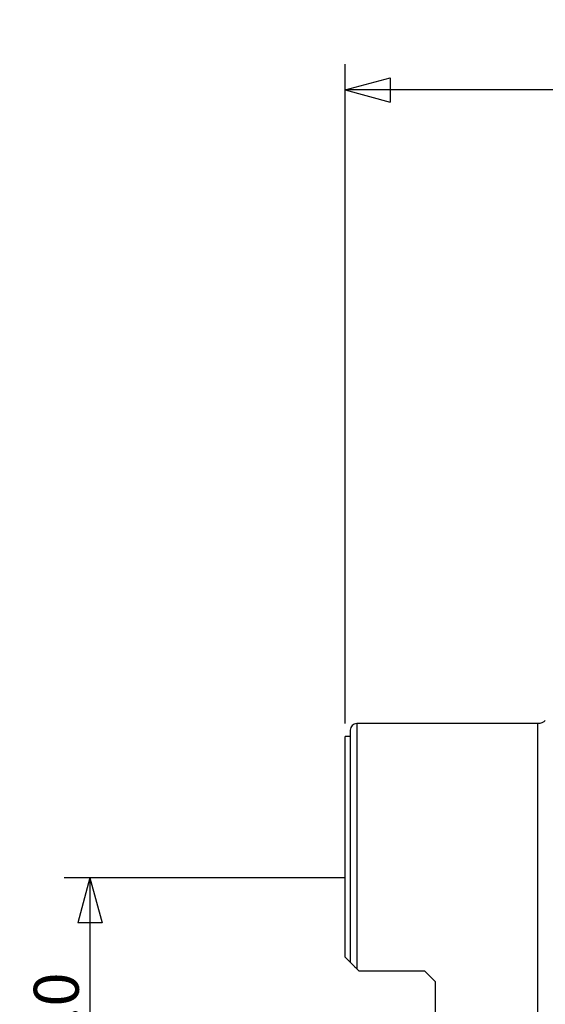
# Model space of a CAD drawing. Units: millimetres. Extents: x -25 to 89, y -56 to 80.
# Drawn here: x -25 to 16, y 4 to 80 of the extents above; entities that cross this region are included whole.
import ezdxf

# ---------------------------------------------------------------- set-up
doc = ezdxf.new("R2010")
doc.units = ezdxf.units.MM
doc.layers.get('0').update_dxf_attribs({"linetype": 'CONTINUOUS'})
for name, color, linetype in [('1', 4, 'CONTINUOUS'), ('2', 7, 'CONTINUOUS'), ('SK2', 7, 'CONTINUOUS')]:
    doc.layers.add(name, color=color, linetype=linetype)
doc.styles.add('DEFAULT', font='simplex.shx')
doc.dimstyles.get("Standard").update_dxf_attribs({"dimtxt": 0.18, "dimasz": 0.18, "dimexe": 0.18, "dimexo": 0.0625, "dimgap": 0.09, "dimtad": 1, "dimzin": 0, "dimdsep": 52, "dimtxsty": 'Standard', "dimcen": 0.09, "dimadec": 0, "dimazin": 0, "dimtfac": 1, "dimtdec": 4, "dimtofl": 0, "dimtmove": 0, "dimatfit": 3, "dimfxl": 1, "dimtolj": 1, "dimtzin": 0, "dimarcsym": 0})

# ---------------------------------------------------------------- blocks, each defined once
blk = doc.blocks.new('DimnDraft3D1')
at = {"layer": '2'}
for p, q in [((0, 13.5), (-21.85, 13.5)), ((-19.85, 13.5), (-20.787822, 9.999997)), ((-19.85, 13.5), (-19.85, -13.5)), ((-19.85, 13.5), (-18.912178, 10.000003)), ((-18.912178, 10.000003), (-20.787822, 9.999997)), ((-20.787822, -10.000003), (-18.912178, -9.999997)), ((-19.85, -13.5), (-20.787822, -10.000003)), ((-19.85, -13.5), (-18.912178, -9.999997)), ((0, -13.5), (-21.85, -13.5))]:
    blk.add_line(p, q, dxfattribs=at)
at = {"layer": '2', "insert": (-20.725, -3.140789), "char_height": 3.5, "attachment_point": 7, "rotation": 90, "line_spacing_factor": 1.084337, "style": 'DEFAULT'}
blk.add_mtext('\\W01.000;\\fsimplex.shx,bigfont.shx;27.0 ', dxfattribs=at)
blk = doc.blocks.new('_CLOSED')
at = {"lineweight": -2}
for p, q in [((-1, 0.166667), (0, 0)), ((-1, 0.166667), (-1, -0.166667)), ((0, 0), (-1, -0.166667)), ((0, 0), (-1, 0))]:
    blk.add_line(p, q, dxfattribs=at)
blk = doc.blocks.new('DimnDraft3D5')
at = {"layer": 'SK2'}
for p, q in [((0, 25.5), (0, 76.815)), ((50, 39.965), (50, 76.815)), ((0, 74.815), (3.499997, 75.752822)), ((3.499997, 75.752822), (3.500003, 73.877178)), ((50, 74.815), (46.499997, 75.752822)), ((46.500003, 73.877178), (46.499997, 75.752822)), ((50, 74.815), (0, 74.815)), ((0, 74.815), (3.500003, 73.877178)), ((50, 74.815), (46.500003, 73.877178))]:
    blk.add_line(p, q, dxfattribs=at)
at = {"layer": 'SK2', "insert": (21.859211, 75.69), "char_height": 3.5, "attachment_point": 7, "line_spacing_factor": 1.084337, "style": 'DEFAULT'}
blk.add_mtext('\\W01.000;\\fsimplex.shx,bigfont.shx;50.0 ', dxfattribs=at)

msp = doc.modelspace()

# ---------------------------------------------------------------- linework, layer by layer
at = {"layer": '1'}
for p, q in [((15, 25.5), (0.9, 25.5)), ((0.9, 25.5), (0.9, 6.4275)), ((15, 3.0848), (15, 25.5)), ((0.4, 25), (0.4, 6.9275)), ((0.4, 24.5), (0, 24.5)), ((0, 7.3275), (0, 24.5)), ((0.4, 6.9275), (0, 7.3275)), ((0.9, 6.4275), (1.1, 6.2275)), ((6.2, 6.2275), (1.1, 6.2275)), ((7, 5.4275), (6.2, 6.2275)), ((7, 5.4275), (7, -5.4275))]:
    msp.add_line(p, q, dxfattribs=at)
msp.add_arc((0.9, 25), 0.5, 90, 180, dxfattribs=at)
at = {"layer": '1', "extrusion": (0, 0, -1)}
msp.add_arc((-15, 26.3), 0.8, 224.049361, 270, dxfattribs=at)
at = {"layer": '1'}
msp.add_open_spline([(0.9, 6.4275), (0.8396, 6.4879), (0.7819, 6.5456), (0.6991, 6.6284), (0.6719, 6.6556), (0.6201, 6.7074), (0.5954, 6.7321), (0.5254, 6.8021), (0.4835, 6.844), (0.421, 6.9065), (0.4, 6.9275), (0.4, 6.9275)], degree=3, knots=[0, 0, 0, 0, 0.25, 0.25, 0.375, 0.375, 0.5, 0.5, 0.75, 0.75, 1, 1, 1, 1], dxfattribs=at)

# ---------------------------------------------------------------- dimensions: what is measured, and where the dimension line sits
at = {"layer": '2', "lineweight": -3}
dim = msp.add_linear_dim(base=(-19.85, -13.5), p1=(0, 13.5), p2=(0, -13.5), angle=90, dimstyle='Standard', override={"dimtxt": 3.5, "dimasz": 3.5, "dimexe": 2, "dimexo": 0, "dimgap": 1.75, "dimtad": 1, "dimtih": 0, "dimtoh": 0, "dimdec": 3, "dimzin": 8, "dimpost": '<>', "dimtxsty": 'DEFAULT', "dimblk1": 'CLOSED', "dimblk2": 'CLOSED', "dimsah": 1, "dimclrd": 7, "dimclre": 7, "dimclrt": 7, "dimtm": -0.005, "dimtdec": 3, "dimtofl": 1, "dimtmove": 0}, dxfattribs=at)
dim.commit()
dim.dimension.update_dxf_attribs({"geometry": 'DimnDraft3D1', "text_midpoint": (-19.85, 0)})
at = {"layer": 'SK2', "lineweight": -3}
dim = msp.add_linear_dim(base=(0, 74.815), p1=(50, 39.965), p2=(0, 25.5), dimstyle='Standard', override={"dimtxt": 3.5, "dimasz": 3.5, "dimexe": 2, "dimexo": 0, "dimgap": 1.75, "dimtad": 1, "dimtih": 0, "dimdec": 3, "dimzin": 8, "dimpost": '<>', "dimtxsty": 'DEFAULT', "dimblk1": 'CLOSED', "dimblk2": 'CLOSED', "dimsah": 1, "dimclrd": 7, "dimclre": 7, "dimclrt": 7, "dimtm": -0.005, "dimtdec": 3, "dimtofl": 1, "dimtmove": 0}, dxfattribs=at)
dim.commit()
dim.dimension.update_dxf_attribs({"geometry": 'DimnDraft3D5', "text_midpoint": (25, 74.815)})

doc.saveas('drawing.dxf')
